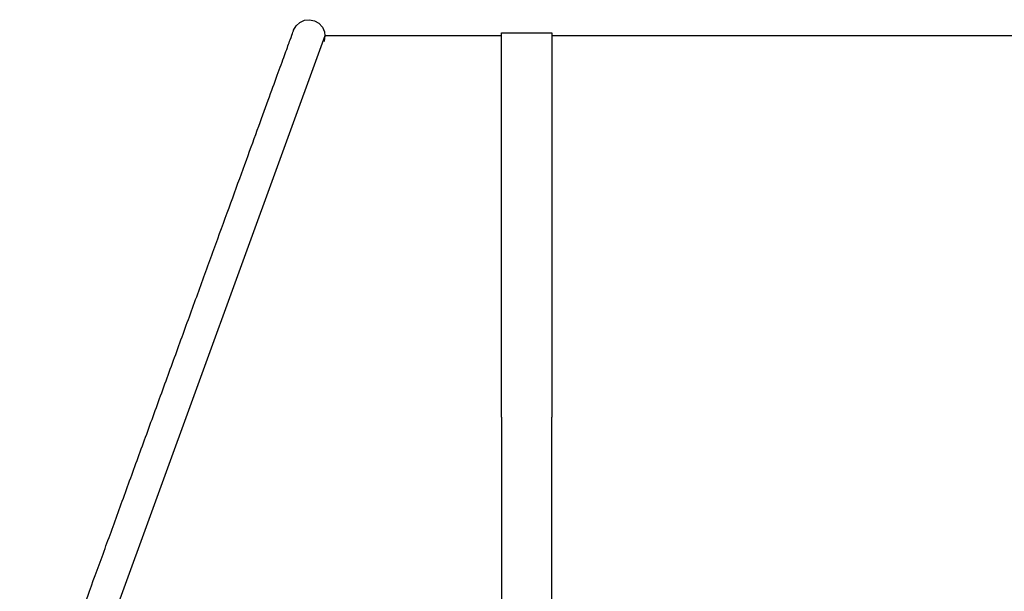
# Model space of a CAD drawing. Units: millimetres. Extents: x -3268 to 3759, y -5028 to 1218.
# Drawn here: x -1726 to -750, y 651 to 1218 of the extents above; entities that cross this region are included whole.
import ezdxf

# ---------------------------------------------------------------- set-up
doc = ezdxf.new("R2010")
doc.units = ezdxf.units.MM
doc.linetypes.add('K5LT_BASIC', pattern=[0])
doc.layers.add('Системный слой', color=7, linetype='Continuous')

# ---------------------------------------------------------------- blocks, each defined once
blk = doc.blocks.new('U4')
at = {"layer": 'Системный слой', "linetype": 'K5LT_BASIC'}
for p, q in [((-1454.23, 1207.32), (-1451.78, 1211.72)), ((-1451.78, 1211.72), (-1448.08, 1215.15)), ((-1448.08, 1215.15), (-1443.5, 1217.25)), ((-1443.5, 1217.25), (-1438.49, 1217.83)), ((-1438.49, 1217.83), (-1433.55, 1216.81)), ((-1433.55, 1216.81), (-1429.17, 1214.31)), ((-1429.17, 1214.31), (-1425.79, 1210.57)), ((-1425.79, 1210.57), (-1423.74, 1205.96)), ((-1423.2, 1201.84), (-1423.99, 1196.86)), ((-1423.74, 1205.96), (-1423.2, 1201.84)), ((-1423.99, 1196.86), (-1424.16, 1196.37))]:
    blk.add_line(p, q, dxfattribs=at)
blk = doc.blocks.new('U5')
at = {"layer": 'Системный слой', "linetype": 'K5LT_BASIC'}
for p, q in [((-1454.23, 1207.32), (-1451.78, 1211.72)), ((-1451.78, 1211.72), (-1448.08, 1215.15)), ((-1448.08, 1215.15), (-1443.5, 1217.25)), ((-1443.5, 1217.25), (-1438.49, 1217.83)), ((-1438.49, 1217.83), (-1433.55, 1216.81)), ((-1433.55, 1216.81), (-1429.17, 1214.31)), ((-1429.17, 1214.31), (-1425.79, 1210.57)), ((-1425.79, 1210.57), (-1423.74, 1205.96)), ((-1423.2, 1201.84), (-1423.99, 1196.86)), ((-1423.74, 1205.96), (-1423.2, 1201.84)), ((-1423.99, 1196.86), (-1424.16, 1196.37))]:
    blk.add_line(p, q, dxfattribs=at)
blk = doc.blocks.new('U6')
at = {"layer": 'Системный слой', "linetype": 'K5LT_BASIC'}
for p, q in [((-1248.36, 1201.84), (-1423.2, 1201.84)), ((-198.36, 1201.84), (-1198.36, 1201.84))]:
    blk.add_line(p, q, dxfattribs=at)

msp = doc.modelspace()

# ---------------------------------------------------------------- linework, layer by layer
at = {"layer": 'Системный слой', "linetype": 'K5LT_BASIC'}
for p, q in [((-1423.199, 1201.843), (-1698.36, 445.843)), ((-1248.36, 1204.843), (-1198.36, 1204.843)), ((-1248.36, 1204.843), (-1198.36, 1204.843)), ((-1248.36, 823.843), (-1248.36, 1204.843)), ((-1198.36, 1204.843), (-1198.36, 823.843)), ((-1248.36, 823.843), (-1248.36, 453.843)), ((-1198.36, 453.843), (-1198.36, 823.843))]:
    msp.add_line(p, q, dxfattribs=at)
for points, knots in [([(-1725.652, 461.601), (-1725.655, 461.593), (-1725.652, 461.601), (-1725.652, 461.601), (-1725.652, 461.601), (-1725.652, 461.601), (-1725.652, 461.601), (-1725.652, 461.601), (-1725.652, 461.602), (-1725.651, 461.602), (-1725.651, 461.603), (-1725.65, 461.605), (-1725.649, 461.607), (-1725.647, 461.613), (-1725.646, 461.618), (-1725.64, 461.632), (-1725.637, 461.643), (-1725.623, 461.68), (-1725.612, 461.711), (-1725.577, 461.807), (-1725.551, 461.879), (-1725.469, 462.103), (-1725.406, 462.277), (-1725.19, 462.869), (-1725.007, 463.371), (-1724.453, 464.895), (-1724.033, 466.048), (-1722.736, 469.612), (-1721.733, 472.369), (-1718.972, 479.955), (-1717.083, 485.144), (-1712.658, 497.301), (-1710.114, 504.289), (-1704.419, 519.938), (-1701.264, 528.604), (-1694.399, 547.468), (-1690.681, 557.683), (-1682.741, 579.496), (-1678.515, 591.108), (-1672.792, 606.833), (-1671.5, 610.383), (-1666.848, 623.162), (-1663.561, 632.195), (-1655.267, 654.98), (-1650.227, 668.828), (-1639.859, 697.313), (-1634.538, 711.934), (-1623.678, 741.771), (-1618.137, 756.995), (-1606.926, 787.798), (-1601.273, 803.328), (-1589.924, 834.511), (-1584.226, 850.166), (-1572.875, 881.353), (-1567.236, 896.846), (-1556.103, 927.431), (-1550.607, 942.534), (-1539.837, 972.122), (-1534.569, 986.597), (-1524.361, 1014.643), (-1519.415, 1028.232), (-1509.918, 1054.324), (-1505.364, 1066.836), (-1496.739, 1090.533), (-1492.662, 1101.734), (-1485.048, 1122.654), (-1481.506, 1132.385), (-1475.022, 1150.2), (-1472.076, 1158.294), (-1466.831, 1172.706), (-1464.526, 1179.039), (-1460.595, 1189.84), (-1458.966, 1194.314), (-1456.415, 1201.324), (-1455.488, 1203.87), (-1454.465, 1206.679), (-1454.237, 1207.307), (-1454.234, 1207.315)], [0, 0, 0, 0, 0.0048333, 0.0048333, 0.0096667, 0.0096667, 0.0158777, 0.0158777, 0.0248442, 0.0248442, 0.0386667, 0.0386667, 0.0635109, 0.0635109, 0.0993768, 0.0993768, 0.1546668, 0.1546668, 0.2540437, 0.2540437, 0.3975073, 0.3975073, 0.6186734, 0.6186734, 1.0161859, 1.0161859, 1.5900449, 1.5900449, 2.4750662, 2.4750662, 3.6036523, 3.6036523, 4.7387819, 4.7387819, 5.8800737, 5.8800737, 7.0308549, 7.0308549, 8.1906942, 8.1906942, 8.5305256, 8.5305256, 9.3596623, 9.3596623, 10.5378262, 10.5378262, 11.7224672, 11.7224672, 12.9144635, 12.9144635, 14.1083799, 14.1083799, 15.3064344, 15.3064344, 16.5019695, 16.5019695, 17.6968123, 17.6968123, 18.8856046, 18.8856046, 20.0686766, 20.0686766, 21.2433182, 21.2433182, 22.4088845, 22.4088845, 23.5653002, 23.5653002, 24.7118762, 24.7118762, 25.850693, 25.850693, 26.9813865, 26.9813865, 28.1081629, 28.1081629, 29, 29, 29, 29]), ([(-1725.652, 461.601), (-1725.655, 461.593), (-1725.652, 461.601), (-1725.652, 461.601), (-1725.652, 461.601), (-1725.652, 461.601), (-1725.652, 461.601), (-1725.652, 461.601), (-1725.652, 461.602), (-1725.651, 461.602), (-1725.651, 461.603), (-1725.65, 461.605), (-1725.649, 461.607), (-1725.647, 461.613), (-1725.646, 461.618), (-1725.64, 461.632), (-1725.637, 461.643), (-1725.623, 461.68), (-1725.609, 461.719), (-1725.597, 461.75), (-1725.597, 461.75), (-1725.577, 461.807), (-1725.551, 461.879), (-1725.469, 462.103), (-1725.406, 462.277), (-1725.19, 462.869), (-1725.007, 463.371), (-1724.453, 464.895), (-1724.033, 466.048), (-1722.736, 469.612), (-1721.733, 472.369), (-1718.971, 479.955), (-1717.083, 485.145), (-1712.658, 497.301), (-1710.114, 504.29), (-1704.419, 519.939), (-1701.264, 528.605), (-1694.398, 547.469), (-1690.681, 557.683), (-1682.741, 579.497), (-1678.515, 591.109), (-1672.791, 606.834), (-1671.499, 610.383), (-1666.848, 623.162), (-1663.56, 632.195), (-1655.267, 654.981), (-1650.227, 668.829), (-1639.859, 697.314), (-1634.538, 711.934), (-1623.678, 741.771), (-1618.137, 756.996), (-1606.926, 787.798), (-1601.273, 803.328), (-1589.923, 834.512), (-1584.226, 850.166), (-1572.874, 881.353), (-1567.236, 896.846), (-1556.103, 927.432), (-1550.606, 942.534), (-1539.837, 972.122), (-1534.569, 986.597), (-1524.361, 1014.644), (-1519.415, 1028.232), (-1509.918, 1054.325), (-1505.364, 1066.836), (-1496.739, 1090.533), (-1492.662, 1101.734), (-1485.048, 1122.654), (-1481.506, 1132.386), (-1475.022, 1150.201), (-1472.076, 1158.295), (-1466.83, 1172.707), (-1464.526, 1179.039), (-1460.594, 1189.84), (-1458.966, 1194.314), (-1456.415, 1201.324), (-1455.488, 1203.87), (-1454.465, 1206.68), (-1454.237, 1207.307), (-1454.234, 1207.315)], [0, 0, 0, 0, 0.0048333, 0.0048333, 0.0096667, 0.0096667, 0.0158778, 0.0158778, 0.0248444, 0.0248444, 0.0386667, 0.0386667, 0.0635111, 0.0635111, 0.0993775, 0.0993775, 0.1546669, 0.1546669, 0.2540396, 0.2540396, 0.2540444, 0.2540444, 0.3975101, 0.3975101, 0.6186734, 0.6186734, 1.0161887, 1.0161887, 1.590056, 1.590056, 2.4750661, 2.4750661, 3.6036366, 3.6036366, 4.7387501, 4.7387501, 5.8800252, 5.8800252, 7.0307895, 7.0307895, 8.1906116, 8.1906116, 8.5304196, 8.5304196, 9.3595626, 9.3595626, 10.5377093, 10.5377093, 11.7223337, 11.7223337, 12.9143136, 12.9143136, 14.1082145, 14.1082145, 15.3062538, 15.3062538, 16.5017745, 16.5017745, 17.6966035, 17.6966035, 18.8853827, 18.8853827, 20.0684422, 20.0684422, 21.2430717, 21.2430717, 22.4086263, 22.4086263, 23.5650304, 23.5650304, 24.7115948, 24.7115948, 25.8503999, 25.8503999, 26.9810812, 26.9810812, 28.1078448, 28.1078448, 29, 29, 29, 29])]:
    msp.add_open_spline(points, degree=3, knots=knots, dxfattribs=at)

# ---------------------------------------------------------------- block references
at = {"layer": 'Системный слой'}
for name in ['U4', 'U5', 'U6']:
    msp.add_blockref(name, (0, 0), dxfattribs=at)

doc.saveas('drawing.dxf')
